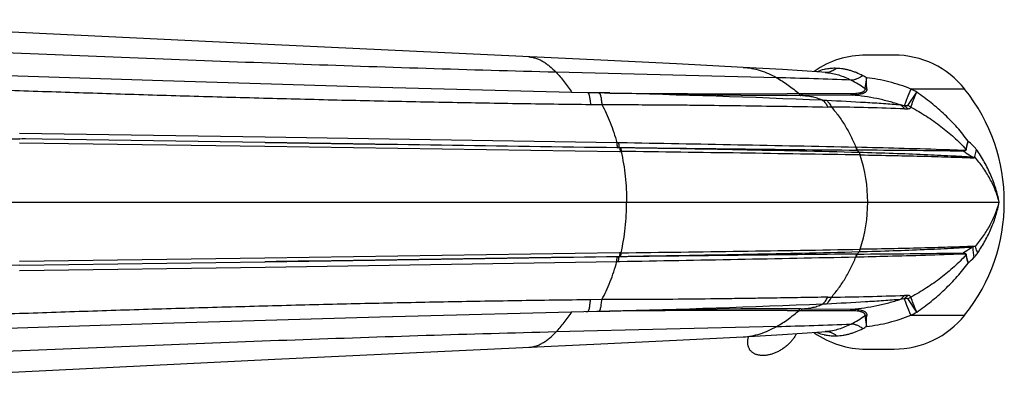
# Model space of a CAD drawing. Units: inches. Extents: x 3.8 to 18.3, y 1.6 to 13.3.
# Drawn here: x 16.5 to 18.3, y 11.6 to 12.2 of the extents above; entities that cross this region are included whole.
import ezdxf

# ---------------------------------------------------------------- set-up
doc = ezdxf.new("R2010")
doc.units = ezdxf.units.IN
doc.header["$LTSCALE"] = 1.21
doc.header["$MEASUREMENT"] = 0
doc.layers.get('0').update_dxf_attribs({"linetype": 'CONTINUOUS'})

msp = doc.modelspace()

# ---------------------------------------------------------------- linework, layer by layer
at = {"color": 7, "linetype": 'CONTINUOUS'}
for p, q in [((18.064, 12.1663), (18.015, 12.1663)), ((17.946, 12.1358), (17.9378, 12.1364)), ((17.6738, 12.0976), (17.5028, 12.1014)), ((16.9678, 12.0143), (16.5406, 12.0203)), ((16.5507, 12.0202), (16.5449, 12.0203)), ((16.9684, 12.0143), (16.9678, 12.0143)), ((17.581, 12.0049), (16.9678, 12.0143)), ((17.5819, 12.0049), (17.581, 12.0049)), ((17.584, 12.0049), (17.5819, 12.0049)), ((17.5857, 12.0049), (17.584, 12.0049)), ((16.5406, 11.8004), (16.9678, 11.8064)), ((16.9678, 11.8064), (17.581, 11.8158)), ((16.9678, 11.8064), (16.9684, 11.8064)), ((17.581, 11.8158), (17.5819, 11.8158)), ((17.5819, 11.8158), (17.584, 11.8158)), ((17.584, 11.8158), (17.5857, 11.8158)), ((17.168, 11.7107), (17.5683, 11.7209)), ((17.5303, 11.72), (17.5303, 11.72)), ((17.9378, 11.6843), (17.9461, 11.6849)), ((18.0149, 11.6544), (18.0638, 11.6544))]:
    msp.add_line(p, q, dxfattribs=at)
at = {"color": 9, "linetype": 'CONTINUOUS'}
for p, q in [((17.8594, 12.1268), (17.4753, 12.1364)), ((18.016, 12.1267), (18.0131, 12.1079)), ((17.55, 12.1005), (17.5303, 12.1007)), ((17.5675, 12.1003), (17.55, 12.1005)), ((17.5686, 12.1003), (17.5675, 12.1003)), ((17.9012, 12.0958), (17.8774, 12.0956)), ((17.8985, 12.0989), (17.8776, 12.0988)), ((17.9026, 12.0989), (17.8985, 12.0989)), ((17.9054, 12.0959), (17.9011, 12.0958)), ((17.9882, 12.0989), (17.9026, 12.0989)), ((17.991, 12.0967), (17.9053, 12.0959)), ((18.0881, 12.0784), (18.1034, 12.1018)), ((18.1869, 12.1072), (18.0931, 12.1072)), ((17.5351, 12.0804), (17.5548, 12.0802)), ((18.0816, 12.0782), (18.0754, 12.0794)), ((18.0822, 12.0726), (18.0877, 12.0728)), ((16.968, 12.0235), (16.5405, 12.0297)), ((16.5404, 12.0135), (16.9677, 12.0076)), ((17.5811, 12.0136), (16.968, 12.0235)), ((17.5841, 12.0136), (17.5811, 12.0136)), ((17.5859, 12.0136), (17.5841, 12.0136)), ((16.9677, 12.0076), (17.5857, 11.9986)), ((17.5849, 12.0055), (17.5819, 12.0055)), ((17.5858, 12.0055), (17.5849, 12.0055)), ((17.5857, 12.0049), (17.5875, 12.0048)), ((17.5857, 11.9986), (17.5866, 11.9986)), ((17.5866, 11.9986), (17.5883, 11.9986)), ((17.5882, 12.0015), (17.5883, 11.9986)), ((17.9984, 12.0057), (17.9974, 12.0057)), ((18, 12.0008), (17.999, 12.0008)), ((14.6536, 11.9103), (18.247, 11.9103)), ((17.5857, 11.822), (16.9677, 11.813)), ((17.5866, 11.822), (17.5857, 11.822)), ((17.5883, 11.8221), (17.5866, 11.8221)), ((17.5882, 11.8192), (17.5883, 11.8221)), ((17.999, 11.8199), (18, 11.8199)), ((18.2009, 11.8324), (18.2015, 11.8325)), ((18.2018, 11.8333), (18.2012, 11.8333)), ((18.2058, 11.8331), (18.2015, 11.8325)), ((18.2058, 11.8331), (18.2018, 11.8333)), ((16.9677, 11.813), (16.5404, 11.807)), ((16.968, 11.7972), (17.5811, 11.807)), ((17.5811, 11.807), (17.5841, 11.8071)), ((17.5819, 11.8152), (17.5849, 11.8152)), ((17.5841, 11.8071), (17.5859, 11.8071)), ((17.5849, 11.8152), (17.5858, 11.8152)), ((17.5875, 11.8159), (17.5857, 11.8158)), ((17.9974, 11.8149), (17.9984, 11.815)), ((16.5405, 11.791), (16.968, 11.7972)), ((17.5548, 11.7405), (17.5351, 11.7403)), ((18.0754, 11.7413), (18.0816, 11.7425)), ((18.0877, 11.7479), (18.0822, 11.748)), ((18.1034, 11.7189), (18.0881, 11.7423)), ((17.5271, 11.72), (17.5303, 11.72)), ((17.5303, 11.72), (17.55, 11.7202)), ((17.55, 11.7202), (17.5675, 11.7204)), ((17.5675, 11.7204), (17.5686, 11.7204)), ((17.8774, 11.7251), (17.9012, 11.7249)), ((17.8777, 11.7219), (17.8985, 11.7218)), ((17.8985, 11.7218), (17.9026, 11.7218)), ((17.9011, 11.7249), (17.9054, 11.7248)), ((17.9026, 11.7218), (17.9882, 11.7218)), ((17.9053, 11.7248), (17.991, 11.724)), ((18.0131, 11.7128), (18.016, 11.6939)), ((18.0931, 11.7135), (18.1869, 11.7135)), ((17.8594, 11.6939), (17.4753, 11.6843))]:
    msp.add_line(p, q, dxfattribs=at)
at = {"color": 7, "linetype": 'CONTINUOUS'}
for points in [[(17.5533, 12.1572), (16.9852, 12.184), (16.5389, 12.2058), (16.1035, 12.2279)], [(17.5028, 12.1014), (17.1687, 12.11), (16.7898, 12.1212), (16.41, 12.1334), (16.0357, 12.1466)], [(17.8012, 12.1449), (17.6848, 12.1508), (17.5533, 12.1572)], [(17.9378, 12.1364), (17.8695, 12.1411), (17.8012, 12.1449)], [(17.8773, 12.0956), (17.7971, 12.0957), (17.6738, 12.0976)], [(17.5683, 11.7209), (17.6738, 11.7231), (17.7971, 11.725), (17.8773, 11.7251)], [(15.8079, 11.6652), (16.0356, 11.6741), (16.4097, 11.6873), (16.7893, 11.6995), (17.168, 11.7107)], [(17.8012, 11.6758), (17.8695, 11.6796), (17.9378, 11.6843)], [(16.9852, 11.6367), (17.5533, 11.6635), (17.6848, 11.6698), (17.8012, 11.6758)], [(15.6946, 11.5705), (16.1035, 11.5928), (16.5389, 11.6149), (16.9852, 11.6367)]]:
    msp.add_lwpolyline(points, dxfattribs=at)
at = {"color": 40, "linetype": 'CONTINUOUS'}
for points in [[(17.838, 11.6433), (17.8366, 11.6432), (17.8353, 11.6432), (17.8339, 11.6432), (17.8326, 11.6433), (17.8313, 11.6434), (17.8301, 11.6436), (17.8288, 11.6437), (17.8276, 11.644), (17.8265, 11.6443), (17.8253, 11.6446), (17.8242, 11.6449), (17.8231, 11.6453), (17.822, 11.6458), (17.821, 11.6462), (17.82, 11.6468), (17.8191, 11.6473), (17.8182, 11.6479), (17.8173, 11.6485), (17.8165, 11.6492), (17.8157, 11.6499), (17.8149, 11.6506), (17.8142, 11.6514), (17.8135, 11.6522), (17.8129, 11.6531), (17.8123, 11.6539), (17.8118, 11.6548), (17.8113, 11.6558), (17.8108, 11.6567), (17.8104, 11.6577), (17.8101, 11.6587), (17.8098, 11.6598), (17.8095, 11.6608), (17.8093, 11.6619), (17.8091, 11.663), (17.809, 11.6641), (17.809, 11.6653), (17.8089, 11.6665), (17.809, 11.6676), (17.809, 11.6688), (17.8092, 11.67), (17.8093, 11.6713), (17.8096, 11.6725), (17.8098, 11.6738), (17.8101, 11.675), (17.8105, 11.6763)], [(17.8938, 11.6813), (17.8931, 11.68), (17.8924, 11.6787), (17.8917, 11.6774), (17.8909, 11.6761), (17.8901, 11.6749), (17.8892, 11.6736), (17.8883, 11.6724), (17.8874, 11.6711), (17.8864, 11.6699), (17.8854, 11.6687), (17.8844, 11.6675), (17.8833, 11.6663), (17.8822, 11.6651), (17.881, 11.664), (17.8799, 11.6629), (17.8787, 11.6618), (17.8774, 11.6607), (17.8762, 11.6596), (17.8749, 11.6586), (17.8736, 11.6576), (17.8723, 11.6566), (17.8709, 11.6556), (17.8696, 11.6547), (17.8682, 11.6538), (17.8668, 11.6529), (17.8654, 11.6521), (17.864, 11.6513), (17.8625, 11.6505), (17.8611, 11.6498), (17.8596, 11.6491), (17.8582, 11.6484), (17.8567, 11.6478), (17.8553, 11.6472), (17.8538, 11.6467), (17.8523, 11.6462), (17.8509, 11.6457), (17.8494, 11.6453), (17.8479, 11.6449), (17.8465, 11.6445), (17.845, 11.6442), (17.8436, 11.6439), (17.8422, 11.6437), (17.8408, 11.6435), (17.8394, 11.6434), (17.838, 11.6433)]]:
    msp.add_lwpolyline(points, dxfattribs=at)
at = {"color": 7, "linetype": 'CONTINUOUS'}
for centre, radius, start, end in [((18.0149, 12.0088), 0.1575, 90, 124.8876), ((18.064, 12.0088), 0.1575, 38.6822, 90), ((17.941, 11.9103), 0.315, 321.3178, 38.6822), ((18.064, 11.8119), 0.1575, 270, 321.3178), ((18.0149, 11.8119), 0.1575, 235.1118, 270)]:
    msp.add_arc(centre, radius, start, end, dxfattribs=at)
at = {"color": 9, "linetype": 'CONTINUOUS'}
for centre, radius, start, end in [((17.9602, 12.0627), 0.0805, 103.0583, 112.2127), ((17.96, 12.0636), 0.0796, 100.4698, 103.0523), ((17.9443, 12.1622), 0.0263, 268.5246, 273.7158), ((17.9396, 11.9976), 0.15, 59.392, 62.252), ((17.6689, 4.1099), 8.0192, 87.71104, 88.63875), ((17.14, -6.4184), 18.5232, 87.52505, 88.67478), ((17.8394, 37.4531), 25.3543, 269.38788, 270.08635), ((17.9558, 11.833), 0.3067, 61.2464, 63.4036), ((17.9139, 11.4312), 0.6568, 87.1558, 87.7369), ((18.0598, 12.0191), 0.0656, 59.4616, 64.4577), ((17.9364, 11.4179), 0.6581, 88.4006, 88.9601), ((17.9088, 7.5162), 4.5598, 87.8202, 89.4222), ((15.445, -111.702), 123.734, 88.818021, 89.008588), ((18.0634, 11.8734), 0.193, 41.8416, 47.7522), ((17.5503, 11.9593), 0.0577, 52.099, 53.1172), ((19.1325, 130.305), 118.3096, 269.250934, 269.451063), ((16.989, -28.8636), 40.8728, 88.57853, 89.16108), ((15.9824, -111.1618), 123.1708, 89.059193, 89.252967), ((17.7853, -17.9053), 29.9069, 89.235, 89.58858), ((17.9107, 11.9354), 0.1107, 33.5496, 36.1925), ((17.7579, 11.9103), 0.2602, 341.622, 18.377), ((18.1939, 12.0039), 0.0106, 200.345, 208.0987), ((18.1962, 12.009), 0.00965, 222.6665, 226.3883), ((18.1912, 11.984), 0.0106, 18.98, 23.8583), ((19.1102, -104.8374), 116.6625, 90.545752, 90.748703), ((15.9818, 135.0342), 123.2226, 270.747033, 270.940725), ((17.9108, 11.8852), 0.1106, 323.8065, 326.447), ((17.7853, 41.7168), 29.8977, 270.4114, 270.76508), ((18.1939, 11.8168), 0.0106, 151.9181, 159.6331), ((18.1912, 11.8367), 0.0106, 336.1505, 341.0177), ((18.1917, 11.8369), 0.0107, 335.6715, 340.1536), ((17.5503, 11.8613), 0.0577, 306.8741, 307.9032), ((15.4453, 135.4999), 123.7113, 270.991454, 271.182054), ((18.1962, 11.8117), 0.00965, 133.6087, 137.3305), ((18.0594, 11.9514), 0.1989, 312.3084, 316.4617), ((17.9141, 12.3841), 0.6514, 272.2607, 272.8467), ((17.9364, 12.4028), 0.6581, 271.038, 271.5995), ((17.9091, 16.2931), 4.5484, 270.5761, 272.1821), ((18.0598, 11.8015), 0.0656, 295.5395, 300.5356), ((17.14, 30.2385), 18.5225, 271.32525, 272.47508), ((17.8395, -13.6333), 25.3552, 89.91368, 90.61218), ((17.9558, 11.9877), 0.3067, 296.5944, 298.7508), ((17.6689, 19.7106), 8.019, 271.36132, 272.28904), ((17.9603, 11.7582), 0.0807, 247.7839, 256.9306), ((17.9443, 11.6585), 0.0263, 86.2772, 91.5027), ((17.941, 11.8205), 0.1471, 297.718, 300.6347), ((17.9601, 11.7573), 0.0798, 256.945, 259.5299)]:
    msp.add_arc(centre, radius, start, end, dxfattribs=at)
for points, knots in [([(17.4753, 12.1364), (17.3997, 12.1383), (17.248, 12.1427), (17.0198, 12.1504), (16.7898, 12.159), (16.5576, 12.1685), (16.3229, 12.1789), (16.0865, 12.1906), (15.8504, 12.2035), (15.6934, 12.2129), (15.6154, 12.2177)], [0, 0, 0, 0, 0.121891, 0.244488, 0.368006, 0.492648, 0.618956, 0.746575, 0.874075, 1, 1, 1, 1]), ([(17.4274, 12.163), (17.4295, 12.163), (17.4336, 12.1625), (17.4397, 12.161), (17.4458, 12.1587), (17.4518, 12.1556), (17.4578, 12.1518), (17.4659, 12.1456), (17.4716, 12.1402), (17.4753, 12.1364)], [0, 0, 0, 0, 0.109024, 0.220277, 0.335388, 0.455637, 0.581855, 0.714547, 1, 1, 1, 1]), ([(15.5138, 12.1459), (15.5539, 12.1441), (15.6347, 12.1405), (15.7564, 12.1352), (15.8794, 12.1299), (16.0034, 12.1247), (16.1284, 12.1197), (16.2543, 12.1147), (16.381, 12.11), (16.5083, 12.1055), (16.6361, 12.1013), (16.7643, 12.0972), (16.8928, 12.0935), (17.0214, 12.09), (17.1501, 12.0869), (17.2787, 12.0843), (17.407, 12.0821), (17.4924, 12.0809), (17.5351, 12.0804)], [0, 0, 0, 0, 0.059616, 0.119894, 0.180765, 0.242168, 0.304052, 0.366365, 0.429052, 0.492052, 0.555307, 0.618755, 0.682335, 0.745987, 0.809647, 0.873253, 0.93673, 1, 1, 1, 1]), ([(17.4753, 12.1364), (17.4777, 12.1338), (17.4825, 12.1285), (17.4919, 12.1168), (17.4985, 12.1075), (17.5028, 12.101)], [0, 0, 0, 0, 0.235429, 0.481776, 1, 1, 1, 1]), ([(17.8012, 12.1449), (17.8061, 12.1447), (17.8161, 12.1435), (17.8308, 12.1397), (17.8454, 12.1342), (17.8548, 12.1294), (17.8594, 12.1268)], [0, 0, 0, 0, 0.241818, 0.487768, 0.740086, 1, 1, 1, 1]), ([(17.9637, 12.1432), (17.9606, 12.1433), (17.9546, 12.1432), (17.9485, 12.1424), (17.9456, 12.1418)], [0, 0, 0, 0, 0.503198, 1, 1, 1, 1]), ([(17.9637, 12.1432), (17.9611, 12.1411), (17.9555, 12.1377), (17.9491, 12.1362), (17.946, 12.136)], [0, 0, 0, 0, 0.514102, 1, 1, 1, 1]), ([(17.946, 12.1358), (17.9496, 12.1355), (17.9569, 12.1345), (17.9677, 12.1318), (17.9786, 12.1278), (17.9857, 12.1245), (17.9892, 12.1227)], [0, 0, 0, 0, 0.238247, 0.482609, 0.735793, 1, 1, 1, 1]), ([(18.0094, 12.1304), (18.0057, 12.1324), (18, 12.135), (17.9923, 12.1379), (17.9865, 12.1397), (17.9808, 12.1412), (17.9751, 12.1422), (17.9694, 12.1429), (17.9656, 12.1432), (17.9637, 12.1432)], [0, 0, 0, 0, 0.264255, 0.392244, 0.517565, 0.640725, 0.762289, 0.882225, 1, 1, 1, 1]), ([(18.0094, 12.1304), (18.0078, 12.1292), (18.0045, 12.1272), (17.9994, 12.1248), (17.9943, 12.1232), (17.9909, 12.1227), (17.9892, 12.1227)], [0, 0, 0, 0, 0.272483, 0.531509, 0.774561, 1, 1, 1, 1]), ([(17.8594, 12.1268), (17.8663, 12.1229), (17.8798, 12.1142), (17.8923, 12.1042), (17.8985, 12.0989)], [0, 0, 0, 0, 0.492145, 1, 1, 1, 1]), ([(18.0131, 12.1079), (18.0092, 12.1107), (18.0014, 12.1159), (17.9933, 12.1206), (17.9892, 12.1227)], [0, 0, 0, 0, 0.511532, 1, 1, 1, 1]), ([(18.0164, 12.1075), (18.0162, 12.1089), (18.0161, 12.1119), (18.016, 12.1165), (18.016, 12.1215), (18.016, 12.1249), (18.016, 12.1267)], [0, 0, 0, 0, 0.217881, 0.457554, 0.718517, 1, 1, 1, 1]), ([(18.0931, 12.1072), (18.0869, 12.1097), (18.0744, 12.1143), (18.0551, 12.1199), (18.0356, 12.1242), (18.0225, 12.1261), (18.016, 12.1267)], [0, 0, 0, 0, 0.25105, 0.502587, 0.752782, 1, 1, 1, 1]), ([(17.5303, 12.1007), (17.5304, 12.1007), (17.5306, 12.1006), (17.531, 12.1003), (17.5313, 12.0999), (17.5317, 12.0994), (17.532, 12.0986), (17.5324, 12.0977), (17.5327, 12.0967), (17.5331, 12.095), (17.5336, 12.0924), (17.5342, 12.0889), (17.5347, 12.0848), (17.5349, 12.0819), (17.5351, 12.0804)], [0, 0, 0, 0, 0.016923, 0.036905, 0.061789, 0.092629, 0.130048, 0.174449, 0.226125, 0.285305, 0.425898, 0.593897, 0.786299, 1, 1, 1, 1]), ([(17.5498, 12.1002), (17.55, 12.1002), (17.5502, 12.1002), (17.5506, 12.0999), (17.551, 12.0995), (17.5514, 12.0989), (17.5517, 12.0981), (17.5521, 12.0972), (17.5524, 12.0961), (17.5529, 12.0944), (17.5534, 12.0919), (17.5539, 12.0884), (17.5544, 12.0844), (17.5547, 12.0816), (17.5548, 12.0802)], [0, 0, 0, 0, 0.018073, 0.039279, 0.06549, 0.097722, 0.136522, 0.182206, 0.234968, 0.294936, 0.436073, 0.602938, 0.792097, 1, 1, 1, 1]), ([(17.8985, 12.0989), (17.8986, 12.0985), (17.899, 12.0977), (17.8995, 12.0969), (17.9, 12.0964), (17.9005, 12.096), (17.9009, 12.0958), (17.9012, 12.0958)], [0, 0, 0, 0, 0.308255, 0.580301, 0.700353, 0.809413, 1, 1, 1, 1]), ([(17.9026, 12.0989), (17.9028, 12.0985), (17.9031, 12.0979), (17.9035, 12.0972), (17.9041, 12.0964), (17.9048, 12.0959), (17.9053, 12.0959)], [0, 0, 0, 0, 0.320902, 0.464198, 0.595415, 1, 1, 1, 1]), ([(17.9053, 12.0959), (17.9084, 12.0958), (17.9144, 12.0953), (17.9232, 12.0937), (17.9317, 12.0911), (17.9372, 12.0888), (17.9398, 12.0875)], [0, 0, 0, 0, 0.253637, 0.503173, 0.751081, 1, 1, 1, 1]), ([(18.0131, 12.1079), (18.0132, 12.1075), (18.0132, 12.1067), (18.0129, 12.1055), (18.0124, 12.1043), (18.0115, 12.1033), (18.0104, 12.1025), (18.009, 12.1017), (18.0074, 12.1011), (18.005, 12.1003), (18.0017, 12.0997), (17.9974, 12.0992), (17.9929, 12.0989), (17.9898, 12.0989), (17.9882, 12.0989)], [0, 0, 0, 0, 0.043004, 0.084569, 0.126798, 0.171617, 0.220554, 0.274346, 0.33295, 0.395861, 0.532193, 0.680201, 0.836779, 1, 1, 1, 1]), ([(17.9882, 12.0989), (17.9884, 12.0986), (17.9891, 12.0977), (17.9902, 12.0969), (17.991, 12.0967)], [0, 0, 0, 0, 0.279949, 1, 1, 1, 1]), ([(18.0164, 12.1075), (18.0164, 12.1071), (18.0164, 12.1061), (18.0161, 12.1048), (18.0155, 12.1035), (18.0146, 12.1023), (18.0134, 12.1013), (18.0115, 12.1001), (18.0086, 12.0989), (18.0047, 12.0979), (18.0004, 12.0972), (17.9958, 12.0968), (17.9926, 12.0967), (17.991, 12.0967)], [0, 0, 0, 0, 0.046395, 0.091703, 0.137472, 0.185017, 0.235453, 0.289494, 0.408819, 0.542267, 0.68675, 0.840033, 1, 1, 1, 1]), ([(18.0754, 12.0794), (18.0686, 12.0816), (18.0549, 12.0857), (18.0339, 12.0907), (18.0126, 12.0945), (17.9982, 12.0961), (17.991, 12.0967)], [0, 0, 0, 0, 0.247822, 0.497955, 0.749079, 1, 1, 1, 1]), ([(18.0131, 12.1079), (18.0134, 12.1078), (18.0144, 12.1076), (18.0155, 12.1075), (18.0164, 12.1075)], [0, 0, 0, 0, 0.245858, 1, 1, 1, 1]), ([(18.0931, 12.1072), (18.0908, 12.1016), (18.0877, 12.0938), (18.0838, 12.0841), (18.0823, 12.08), (18.0816, 12.0782)], [0, 0, 0, 0, 0.582103, 0.814284, 1, 1, 1, 1]), ([(18.0931, 12.0757), (18.0945, 12.0795), (18.0978, 12.0882), (18.1013, 12.0969), (18.1034, 12.1018)], [0, 0, 0, 0, 0.431916, 1, 1, 1, 1]), ([(18.1932, 12.0163), (18.1902, 12.0204), (18.184, 12.0285), (18.174, 12.0402), (18.1634, 12.0515), (18.1523, 12.0625), (18.1407, 12.0731), (18.1286, 12.0831), (18.1162, 12.0927), (18.1077, 12.0988), (18.1034, 12.1018)], [0, 0, 0, 0, 0.122357, 0.245808, 0.37026, 0.495538, 0.62142, 0.7477, 0.874054, 1, 1, 1, 1]), ([(17.5548, 12.0802), (17.5718, 12.0802), (17.6058, 12.0801), (17.6523, 12.0798), (17.6942, 12.0795), (17.7439, 12.079), (17.8051, 12.0782), (17.8773, 12.0771), (17.9249, 12.0763), (17.9484, 12.0759)], [0, 0, 0, 0, 0.129716, 0.258525, 0.354397, 0.449535, 0.63726, 0.821, 1, 1, 1, 1]), ([(17.5548, 12.0802), (17.5575, 12.0753), (17.5627, 12.065), (17.5696, 12.0487), (17.5758, 12.0315), (17.5794, 12.0197), (17.5811, 12.0136)], [0, 0, 0, 0, 0.234646, 0.481942, 0.738447, 1, 1, 1, 1]), ([(17.9398, 12.0875), (17.9407, 12.0868), (17.9422, 12.0853), (17.9444, 12.0826), (17.9465, 12.0795), (17.9478, 12.0771), (17.9484, 12.0759)], [0, 0, 0, 0, 0.214829, 0.452857, 0.714592, 1, 1, 1, 1]), ([(17.9465, 12.0872), (17.9473, 12.0865), (17.9489, 12.085), (17.951, 12.0823), (17.953, 12.0792), (17.9542, 12.0769), (17.9548, 12.0757)], [0, 0, 0, 0, 0.219131, 0.459071, 0.719651, 1, 1, 1, 1]), ([(18.0754, 12.0794), (18.0655, 12.0801), (18.045, 12.0816), (18.0021, 12.0843), (17.969, 12.0861), (17.9465, 12.0872)], [0, 0, 0, 0, 0.230906, 0.475691, 1, 1, 1, 1]), ([(18.0754, 12.0794), (18.076, 12.0789), (18.0785, 12.0768), (18.0807, 12.0745), (18.0822, 12.0726)], [0, 0, 0, 0, 0.242871, 1, 1, 1, 1]), ([(18.0881, 12.0784), (18.088, 12.0782), (18.0877, 12.078), (18.0871, 12.0779), (18.0864, 12.0778), (18.0856, 12.0778), (18.0847, 12.0778), (18.0834, 12.078), (18.0823, 12.0781), (18.0816, 12.0782)], [0, 0, 0, 0, 0.06702, 0.153439, 0.261028, 0.386399, 0.525134, 0.674923, 1, 1, 1, 1]), ([(18.0816, 12.0782), (18.0822, 12.0778), (18.0843, 12.0761), (18.0863, 12.0742), (18.0877, 12.0728)], [0, 0, 0, 0, 0.246134, 1, 1, 1, 1]), ([(17.9548, 12.0757), (17.9592, 12.0708), (17.9677, 12.0603), (17.979, 12.0432), (17.989, 12.025), (17.9947, 12.0122), (17.9974, 12.0057)], [0, 0, 0, 0, 0.241982, 0.490791, 0.744424, 1, 1, 1, 1]), ([(18.0877, 12.0728), (18.0884, 12.0728), (18.0893, 12.073), (18.0905, 12.0733), (18.0915, 12.0736), (18.0924, 12.0742), (18.0929, 12.075), (18.0931, 12.0755), (18.0931, 12.0757)], [0, 0, 0, 0, 0.297374, 0.434644, 0.56286, 0.789165, 0.894008, 1, 1, 1, 1]), ([(18.0931, 12.0757), (18.1024, 12.0708), (18.1203, 12.0603), (18.1456, 12.0427), (18.1686, 12.0235), (18.1826, 12.0096), (18.1891, 12.0024)], [0, 0, 0, 0, 0.259375, 0.513251, 0.760469, 1, 1, 1, 1]), ([(15.4557, 12.0371), (15.5438, 12.0354), (15.7219, 12.0323), (15.9913, 12.0281), (16.2647, 12.0241), (16.4483, 12.0216), (16.5406, 12.0203)], [0, 0, 0, 0, 0.24383, 0.492428, 0.744819, 1, 1, 1, 1]), ([(16.9684, 12.0143), (17.0708, 12.0128), (17.2753, 12.0098), (17.4798, 12.0068), (17.5819, 12.0055)], [0, 0, 0, 0, 0.500905, 1, 1, 1, 1]), ([(17.5811, 12.0136), (17.5811, 12.0127), (17.5811, 12.0114), (17.5812, 12.0097), (17.5813, 12.0085), (17.5814, 12.0075), (17.5816, 12.0067), (17.5817, 12.006), (17.5818, 12.0057), (17.5819, 12.0055)], [0, 0, 0, 0, 0.328816, 0.486938, 0.632358, 0.759354, 0.864621, 0.94556, 1, 1, 1, 1]), ([(17.5841, 12.0136), (17.5841, 12.0127), (17.5841, 12.0113), (17.5842, 12.0095), (17.5843, 12.0084), (17.5845, 12.0074), (17.5846, 12.0066), (17.5847, 12.0059), (17.5849, 12.0056), (17.5849, 12.0055)], [0, 0, 0, 0, 0.339843, 0.499923, 0.644908, 0.76928, 0.870772, 0.948011, 1, 1, 1, 1]), ([(18.1932, 12.0163), (18.1924, 12.014), (18.1908, 12.0094), (18.1896, 12.0047), (18.1891, 12.0024)], [0, 0, 0, 0, 0.518576, 1, 1, 1, 1]), ([(18.1895, 12.002), (18.1899, 12.0043), (18.191, 12.0092), (18.1924, 12.0139), (18.1932, 12.0163)], [0, 0, 0, 0, 0.48244, 1, 1, 1, 1]), ([(17.5857, 12.0049), (17.5858, 12.0048), (17.5859, 12.0045), (17.586, 12.0041), (17.5862, 12.0034), (17.5863, 12.0024), (17.5865, 12.0007), (17.5865, 11.9994), (17.5866, 11.9986)], [0, 0, 0, 0, 0.053772, 0.129606, 0.227659, 0.347745, 0.647548, 1, 1, 1, 1]), ([(17.5875, 12.0048), (17.5876, 12.0047), (17.5877, 12.0043), (17.5879, 12.0036), (17.588, 12.0026), (17.5881, 12.0019), (17.5882, 12.0015)], [0, 0, 0, 0, 0.144824, 0.362202, 0.649327, 1, 1, 1, 1]), ([(17.5883, 11.9986), (17.5916, 11.9843), (17.5964, 11.955), (17.598, 11.9253), (17.598, 11.9103)], [0, 0, 0, 0, 0.494398, 1, 1, 1, 1]), ([(17.9974, 12.0057), (17.9975, 12.0048), (17.9978, 12.0035), (17.9984, 12.0019), (17.9988, 12.0011), (17.999, 12.0008)], [0, 0, 0, 0, 0.530819, 0.776997, 1, 1, 1, 1]), ([(18.184, 12.0002), (18.1715, 12.0007), (18.1097, 12.003), (18.0478, 12.0046), (17.9984, 12.0057)], [0, 0, 0, 0, 0.201487, 1, 1, 1, 1]), ([(17.9984, 12.0057), (17.9985, 12.0048), (17.9988, 12.0035), (17.9994, 12.0018), (17.9998, 12.0011), (18, 12.0008)], [0, 0, 0, 0, 0.540759, 0.783837, 1, 1, 1, 1]), ([(18.2009, 11.9883), (18.1882, 11.9891), (18.16, 11.9908), (18.1139, 11.993), (18.0606, 11.995), (18.0228, 11.9961), (18.0029, 11.9966)], [0, 0, 0, 0, 0.192354, 0.42723, 0.698644, 1, 1, 1, 1]), ([(18.0029, 11.9966), (18.0033, 11.9961), (18.0039, 11.9947), (18.0042, 11.9933), (18.0044, 11.9925)], [0, 0, 0, 0, 0.456539, 1, 1, 1, 1]), ([(18.0048, 11.9925), (18.0246, 11.9922), (18.0622, 11.9915), (18.1152, 11.9903), (18.1608, 11.989), (18.1887, 11.988), (18.2012, 11.9874)], [0, 0, 0, 0, 0.30252, 0.574121, 0.808479, 1, 1, 1, 1]), ([(18.1891, 12.0024), (18.189, 12.0022), (18.1888, 12.0017), (18.1883, 12.0011), (18.1877, 12.0007), (18.1868, 12.0004), (18.1855, 12.0002), (18.1845, 12.0002), (18.184, 12.0002)], [0, 0, 0, 0, 0.136342, 0.255712, 0.371981, 0.491, 0.737787, 1, 1, 1, 1]), ([(18.1895, 12.002), (18.1895, 12.0017), (18.1893, 12.0011), (18.1888, 12.0004), (18.1882, 11.9999), (18.1876, 11.9995), (18.1869, 11.9993), (18.1859, 11.999), (18.1851, 11.999), (18.1846, 11.9989)], [0, 0, 0, 0, 0.147534, 0.275933, 0.395358, 0.51193, 0.629716, 0.75018, 1, 1, 1, 1]), ([(18.1846, 11.9989), (18.186, 11.9981), (18.1916, 11.9948), (18.197, 11.9911), (18.2009, 11.9883)], [0, 0, 0, 0, 0.254839, 1, 1, 1, 1]), ([(18.247, 11.9103), (18.2455, 11.9184), (18.2415, 11.9344), (18.2328, 11.9578), (18.2214, 11.9806), (18.2122, 11.9951), (18.2073, 12.0022)], [0, 0, 0, 0, 0.24296, 0.490028, 0.742194, 1, 1, 1, 1]), ([(18.2041, 11.9895), (18.2041, 11.9893), (18.204, 11.989), (18.2037, 11.9886), (18.2033, 11.9883), (18.2028, 11.9882), (18.2024, 11.9882), (18.2017, 11.9882), (18.2012, 11.9882), (18.2009, 11.9883)], [0, 0, 0, 0, 0.144067, 0.269224, 0.383144, 0.498358, 0.618413, 0.742194, 1, 1, 1, 1]), ([(18.2012, 11.9874), (18.2015, 11.9874), (18.202, 11.9874), (18.2027, 11.9875), (18.2032, 11.9876), (18.2036, 11.9878), (18.204, 11.9882), (18.2042, 11.9886), (18.2043, 11.989), (18.2044, 11.9892)], [0, 0, 0, 0, 0.247172, 0.366133, 0.482402, 0.596557, 0.71461, 0.847766, 1, 1, 1, 1]), ([(18.247, 11.9103), (18.2452, 11.9173), (18.2406, 11.9313), (18.2311, 11.9514), (18.219, 11.9709), (18.2095, 11.9832), (18.2044, 11.9892)], [0, 0, 0, 0, 0.239674, 0.485068, 0.738005, 1, 1, 1, 1]), ([(17.5883, 11.8221), (17.5916, 11.8364), (17.5964, 11.8657), (17.598, 11.8954), (17.598, 11.9103)], [0, 0, 0, 0, 0.494397, 1, 1, 1, 1]), ([(18.2058, 11.8331), (18.2107, 11.839), (18.2199, 11.8511), (18.2316, 11.8702), (18.2408, 11.8899), (18.2452, 11.9035), (18.247, 11.9103)], [0, 0, 0, 0, 0.261675, 0.514508, 0.760019, 1, 1, 1, 1]), ([(18.2096, 11.8219), (18.2142, 11.8288), (18.2228, 11.8428), (18.2336, 11.8647), (18.2418, 11.8872), (18.2456, 11.9026), (18.247, 11.9103)], [0, 0, 0, 0, 0.257424, 0.509443, 0.756643, 1, 1, 1, 1]), ([(17.5857, 11.8158), (17.5858, 11.8159), (17.5859, 11.8162), (17.586, 11.8166), (17.5862, 11.8172), (17.5863, 11.8183), (17.5865, 11.8199), (17.5865, 11.8213), (17.5866, 11.8221)], [0, 0, 0, 0, 0.053756, 0.12956, 0.227604, 0.347733, 0.647567, 1, 1, 1, 1]), ([(17.5875, 11.8159), (17.6585, 11.817), (17.7639, 11.8187), (17.9024, 11.8216), (17.9698, 11.8232), (18.0029, 11.8241)], [0, 0, 0, 0, 0.513071, 0.760784, 1, 1, 1, 1]), ([(17.5875, 11.8159), (17.5876, 11.816), (17.5877, 11.8164), (17.5879, 11.8171), (17.588, 11.8181), (17.5881, 11.8188), (17.5882, 11.8192)], [0, 0, 0, 0, 0.144834, 0.362204, 0.649322, 1, 1, 1, 1]), ([(17.9974, 11.8149), (17.9975, 11.8159), (17.9978, 11.8172), (17.9984, 11.8188), (17.9988, 11.8196), (17.999, 11.8199)], [0, 0, 0, 0, 0.54119, 0.784189, 1, 1, 1, 1]), ([(17.9984, 11.815), (18.0166, 11.8154), (18.0784, 11.8169), (18.1403, 11.8187), (18.184, 11.8205)], [0, 0, 0, 0, 0.293299, 1, 1, 1, 1]), ([(17.9984, 11.815), (17.9985, 11.8159), (17.9988, 11.8172), (17.9994, 11.8188), (17.9998, 11.8196), (18, 11.8199)], [0, 0, 0, 0, 0.540802, 0.783867, 1, 1, 1, 1]), ([(18.0029, 11.8241), (18.0228, 11.8246), (18.0606, 11.8257), (18.1139, 11.8277), (18.16, 11.8299), (18.1882, 11.8316), (18.2009, 11.8324)], [0, 0, 0, 0, 0.301359, 0.572773, 0.807649, 1, 1, 1, 1]), ([(18.0044, 11.8282), (18.0042, 11.8274), (18.0039, 11.826), (18.0033, 11.8246), (18.0029, 11.8241)], [0, 0, 0, 0, 0.543795, 1, 1, 1, 1]), ([(18.2012, 11.8333), (18.1887, 11.8327), (18.1608, 11.8317), (18.1152, 11.8303), (18.0622, 11.8292), (18.0246, 11.8285), (18.0048, 11.8282)], [0, 0, 0, 0, 0.191519, 0.425877, 0.697478, 1, 1, 1, 1]), ([(18.184, 11.8205), (18.1845, 11.8205), (18.1855, 11.8205), (18.1868, 11.8203), (18.1877, 11.82), (18.1883, 11.8196), (18.1888, 11.819), (18.189, 11.8185), (18.1891, 11.8182)], [0, 0, 0, 0, 0.262216, 0.509006, 0.628026, 0.744293, 0.863658, 1, 1, 1, 1]), ([(18.2009, 11.8324), (18.1996, 11.8315), (18.1943, 11.8277), (18.1888, 11.8242), (18.1846, 11.8218)], [0, 0, 0, 0, 0.245647, 1, 1, 1, 1]), ([(18.1846, 11.8218), (18.1851, 11.8217), (18.1859, 11.8217), (18.1869, 11.8214), (18.1876, 11.8212), (18.1882, 11.8208), (18.1888, 11.8203), (18.1893, 11.8196), (18.1895, 11.819), (18.1895, 11.8187)], [0, 0, 0, 0, 0.249817, 0.370273, 0.488041, 0.60461, 0.724062, 0.852458, 1, 1, 1, 1]), ([(18.2035, 11.8144), (18.2029, 11.8175), (18.2019, 11.8235), (18.2015, 11.8296), (18.2015, 11.8325)], [0, 0, 0, 0, 0.516186, 1, 1, 1, 1]), ([(18.2035, 11.8144), (18.2041, 11.815), (18.2054, 11.8165), (18.2075, 11.8189), (18.2089, 11.8209), (18.2096, 11.8219)], [0, 0, 0, 0, 0.244687, 0.617528, 1, 1, 1, 1]), ([(18.2096, 11.8219), (18.2092, 11.8228), (18.2077, 11.8265), (18.2065, 11.8303), (18.2058, 11.8331)], [0, 0, 0, 0, 0.262667, 1, 1, 1, 1]), ([(17.5819, 11.8152), (17.4798, 11.8139), (17.2753, 11.8109), (17.0708, 11.8079), (16.9684, 11.8064)], [0, 0, 0, 0, 0.499095, 1, 1, 1, 1]), ([(17.5548, 11.7405), (17.5575, 11.7454), (17.5627, 11.7557), (17.5696, 11.772), (17.5758, 11.7892), (17.5794, 11.801), (17.5811, 11.807)], [0, 0, 0, 0, 0.234646, 0.481943, 0.738448, 1, 1, 1, 1]), ([(17.5811, 11.807), (17.5811, 11.8079), (17.5811, 11.8093), (17.5812, 11.811), (17.5813, 11.8122), (17.5814, 11.8132), (17.5816, 11.814), (17.5817, 11.8147), (17.5818, 11.815), (17.5819, 11.8152)], [0, 0, 0, 0, 0.328817, 0.486938, 0.632358, 0.759354, 0.864621, 0.94556, 1, 1, 1, 1]), ([(17.5841, 11.8071), (17.5841, 11.808), (17.5841, 11.8094), (17.5842, 11.8111), (17.5843, 11.8123), (17.5845, 11.8133), (17.5846, 11.8141), (17.5847, 11.8147), (17.5849, 11.8151), (17.5849, 11.8152)], [0, 0, 0, 0, 0.339848, 0.499926, 0.644902, 0.769271, 0.870772, 0.948017, 1, 1, 1, 1]), ([(17.9548, 11.745), (17.9592, 11.7499), (17.9677, 11.7604), (17.979, 11.7774), (17.989, 11.7957), (17.9947, 11.8084), (17.9974, 11.8149)], [0, 0, 0, 0, 0.241982, 0.490791, 0.744424, 1, 1, 1, 1]), ([(18.1891, 11.8182), (18.1826, 11.8111), (18.1686, 11.7972), (18.1456, 11.778), (18.1203, 11.7604), (18.1024, 11.7499), (18.0931, 11.745)], [0, 0, 0, 0, 0.239552, 0.486774, 0.740642, 1, 1, 1, 1]), ([(18.1034, 11.7189), (18.1077, 11.7218), (18.1162, 11.7279), (18.1286, 11.7375), (18.1407, 11.7476), (18.1523, 11.7582), (18.1634, 11.7692), (18.174, 11.7805), (18.184, 11.7922), (18.1902, 11.8002), (18.1932, 11.8043)], [0, 0, 0, 0, 0.125945, 0.2523, 0.378579, 0.504462, 0.629739, 0.754192, 0.877642, 1, 1, 1, 1]), ([(18.1891, 11.8182), (18.1896, 11.816), (18.1908, 11.8113), (18.1923, 11.8067), (18.1932, 11.8043)], [0, 0, 0, 0, 0.481429, 1, 1, 1, 1]), ([(18.1932, 11.8043), (18.1924, 11.8068), (18.191, 11.8115), (18.1899, 11.8163), (18.1895, 11.8187)], [0, 0, 0, 0, 0.517551, 1, 1, 1, 1]), ([(16.5406, 11.8004), (16.4483, 11.7991), (16.2647, 11.7966), (15.9913, 11.7926), (15.7219, 11.7884), (15.5438, 11.7853), (15.4557, 11.7836)], [0, 0, 0, 0, 0.255181, 0.507572, 0.75617, 1, 1, 1, 1]), ([(17.5351, 11.7403), (17.4924, 11.7398), (17.407, 11.7386), (17.2787, 11.7364), (17.1501, 11.7338), (17.0214, 11.7307), (16.8928, 11.7272), (16.7643, 11.7235), (16.6361, 11.7194), (16.5083, 11.7151), (16.381, 11.7106), (16.2543, 11.7059), (16.1284, 11.701), (16.0034, 11.6959), (15.8794, 11.6907), (15.7564, 11.6855), (15.6347, 11.6802), (15.5539, 11.6766), (15.5138, 11.6748)], [0, 0, 0, 0, 0.06327, 0.126748, 0.190353, 0.254014, 0.317665, 0.381246, 0.444693, 0.507948, 0.570949, 0.633635, 0.695948, 0.757832, 0.819235, 0.880107, 0.940384, 1, 1, 1, 1]), ([(17.5303, 11.72), (17.5304, 11.72), (17.5307, 11.7201), (17.531, 11.7204), (17.5314, 11.7208), (17.5317, 11.7214), (17.5321, 11.7222), (17.5324, 11.7231), (17.5327, 11.7242), (17.5332, 11.7259), (17.5337, 11.7285), (17.5342, 11.732), (17.5347, 11.736), (17.5349, 11.7388), (17.5351, 11.7403)], [0, 0, 0, 0, 0.017503, 0.038268, 0.064186, 0.096255, 0.135003, 0.180732, 0.23363, 0.293817, 0.435449, 0.602735, 0.792134, 1, 1, 1, 1]), ([(17.5498, 11.7204), (17.55, 11.7205), (17.5502, 11.7205), (17.5506, 11.7208), (17.551, 11.7212), (17.5514, 11.7218), (17.5517, 11.7226), (17.5521, 11.7235), (17.5524, 11.7246), (17.5529, 11.7263), (17.5534, 11.7288), (17.5539, 11.7323), (17.5544, 11.7363), (17.5547, 11.7391), (17.5548, 11.7405)], [0, 0, 0, 0, 0.01811, 0.039366, 0.065643, 0.097953, 0.136836, 0.182603, 0.235441, 0.295473, 0.436671, 0.603489, 0.792457, 1, 1, 1, 1]), ([(17.9483, 11.7448), (17.9328, 11.7445), (17.9013, 11.744), (17.8578, 11.7433), (17.8176, 11.7427), (17.7686, 11.742), (17.7064, 11.7412), (17.631, 11.7407), (17.5803, 11.7405), (17.5548, 11.7405)], [0, 0, 0, 0, 0.118769, 0.23976, 0.331822, 0.424908, 0.613805, 0.805752, 1, 1, 1, 1]), ([(17.9398, 11.7332), (17.9407, 11.7339), (17.9423, 11.7354), (17.9445, 11.7381), (17.9465, 11.7413), (17.9478, 11.7436), (17.9484, 11.7448)], [0, 0, 0, 0, 0.218637, 0.458412, 0.719165, 1, 1, 1, 1]), ([(17.9464, 11.7335), (17.969, 11.7346), (18.0021, 11.7364), (18.045, 11.7391), (18.0655, 11.7406), (18.0754, 11.7413)], [0, 0, 0, 0, 0.524315, 0.769099, 1, 1, 1, 1]), ([(17.9465, 11.7335), (17.9473, 11.7342), (17.9489, 11.7357), (17.951, 11.7384), (17.953, 11.7415), (17.9542, 11.7438), (17.9548, 11.745)], [0, 0, 0, 0, 0.21908, 0.458996, 0.71959, 1, 1, 1, 1]), ([(17.991, 11.724), (17.9982, 11.7246), (18.0126, 11.7262), (18.0339, 11.73), (18.0549, 11.735), (18.0686, 11.7391), (18.0754, 11.7413)], [0, 0, 0, 0, 0.250921, 0.502044, 0.752176, 1, 1, 1, 1]), ([(18.0754, 11.7413), (18.076, 11.7418), (18.0785, 11.7439), (18.0807, 11.7462), (18.0822, 11.748)], [0, 0, 0, 0, 0.243693, 1, 1, 1, 1]), ([(18.0816, 11.7425), (18.0822, 11.7429), (18.0843, 11.7446), (18.0863, 11.7464), (18.0877, 11.7479)], [0, 0, 0, 0, 0.246285, 1, 1, 1, 1]), ([(18.0816, 11.7425), (18.0823, 11.7426), (18.0834, 11.7427), (18.0847, 11.7429), (18.0856, 11.7429), (18.0864, 11.7429), (18.0871, 11.7428), (18.0877, 11.7427), (18.088, 11.7424), (18.0881, 11.7423)], [0, 0, 0, 0, 0.325092, 0.47488, 0.613611, 0.738978, 0.846562, 0.932979, 1, 1, 1, 1]), ([(18.0931, 11.7135), (18.0908, 11.7191), (18.0876, 11.727), (18.0838, 11.7367), (18.0823, 11.7407), (18.0816, 11.7425)], [0, 0, 0, 0, 0.584494, 0.815771, 1, 1, 1, 1]), ([(18.0931, 11.745), (18.0931, 11.7452), (18.0929, 11.7457), (18.0925, 11.7463), (18.092, 11.7467), (18.0913, 11.7471), (18.0905, 11.7474), (18.0893, 11.7477), (18.0884, 11.7479), (18.0877, 11.7479)], [0, 0, 0, 0, 0.105743, 0.210462, 0.319509, 0.437603, 0.565781, 0.702896, 1, 1, 1, 1]), ([(18.1034, 11.7189), (18.1013, 11.7238), (18.0978, 11.7325), (18.0945, 11.7412), (18.0931, 11.745)], [0, 0, 0, 0, 0.56809, 1, 1, 1, 1]), ([(17.4753, 11.6843), (17.4777, 11.6869), (17.4825, 11.6922), (17.4919, 11.7039), (17.4985, 11.7132), (17.5028, 11.7197)], [0, 0, 0, 0, 0.235428, 0.481773, 1, 1, 1, 1]), ([(17.8594, 11.6939), (17.8663, 11.6977), (17.8798, 11.7065), (17.8923, 11.7165), (17.8985, 11.7218)], [0, 0, 0, 0, 0.492142, 1, 1, 1, 1]), ([(17.8985, 11.7218), (17.8986, 11.7222), (17.8989, 11.7228), (17.8993, 11.7236), (17.8999, 11.7243), (17.9006, 11.7248), (17.9012, 11.7249)], [0, 0, 0, 0, 0.323694, 0.467717, 0.599183, 1, 1, 1, 1]), ([(17.9026, 11.7218), (17.9028, 11.7222), (17.9031, 11.7228), (17.9035, 11.7235), (17.9041, 11.7243), (17.9048, 11.7248), (17.9053, 11.7248)], [0, 0, 0, 0, 0.321087, 0.464403, 0.59561, 1, 1, 1, 1]), ([(17.9053, 11.7248), (17.9084, 11.7249), (17.9144, 11.7254), (17.9232, 11.727), (17.9317, 11.7295), (17.9372, 11.7319), (17.9398, 11.7332)], [0, 0, 0, 0, 0.253639, 0.503174, 0.751081, 1, 1, 1, 1]), ([(17.9882, 11.7218), (17.9884, 11.7221), (17.9891, 11.723), (17.9902, 11.7238), (17.991, 11.724)], [0, 0, 0, 0, 0.282861, 1, 1, 1, 1]), ([(17.9882, 11.7218), (17.9898, 11.7218), (17.9929, 11.7218), (17.9974, 11.7215), (18.0017, 11.721), (18.005, 11.7204), (18.0074, 11.7196), (18.009, 11.719), (18.0103, 11.7182), (18.0115, 11.7174), (18.0124, 11.7164), (18.0129, 11.7152), (18.0132, 11.714), (18.0132, 11.7132), (18.0131, 11.7128)], [0, 0, 0, 0, 0.163217, 0.319792, 0.467799, 0.604131, 0.667043, 0.72565, 0.779444, 0.828386, 0.873207, 0.915437, 0.957001, 1, 1, 1, 1]), ([(17.991, 11.724), (17.9926, 11.724), (17.9958, 11.7239), (18.0004, 11.7235), (18.0047, 11.7228), (18.0086, 11.7218), (18.0115, 11.7206), (18.0134, 11.7194), (18.0146, 11.7183), (18.0155, 11.7172), (18.0161, 11.7159), (18.0164, 11.7146), (18.0164, 11.7136), (18.0164, 11.7132)], [0, 0, 0, 0, 0.160007, 0.313343, 0.457822, 0.591294, 0.710648, 0.764691, 0.81511, 0.862588, 0.9083, 0.953598, 1, 1, 1, 1]), ([(17.9892, 11.698), (17.9933, 11.7001), (18.0014, 11.7048), (18.0092, 11.71), (18.0131, 11.7128)], [0, 0, 0, 0, 0.488464, 1, 1, 1, 1]), ([(18.0131, 11.7128), (18.0134, 11.7128), (18.0144, 11.7131), (18.0155, 11.7132), (18.0164, 11.7132)], [0, 0, 0, 0, 0.247535, 1, 1, 1, 1]), ([(18.016, 11.6939), (18.0225, 11.6946), (18.0356, 11.6965), (18.0551, 11.7008), (18.0744, 11.7064), (18.0869, 11.711), (18.0931, 11.7135)], [0, 0, 0, 0, 0.247218, 0.497413, 0.748951, 1, 1, 1, 1]), ([(18.016, 11.6939), (18.016, 11.6957), (18.016, 11.6992), (18.016, 11.7042), (18.0161, 11.7088), (18.0162, 11.7118), (18.0164, 11.7132)], [0, 0, 0, 0, 0.281481, 0.542443, 0.782117, 1, 1, 1, 1]), ([(17.4753, 11.6843), (17.3997, 11.6824), (17.248, 11.678), (17.0198, 11.6703), (16.7898, 11.6616), (16.5576, 11.6522), (16.3229, 11.6418), (16.0865, 11.6301), (15.8504, 11.6172), (15.6934, 11.6078), (15.6154, 11.603)], [0, 0, 0, 0, 0.121891, 0.244488, 0.368006, 0.492648, 0.618956, 0.746575, 0.874075, 1, 1, 1, 1]), ([(17.4274, 11.6576), (17.4295, 11.6577), (17.4336, 11.6582), (17.4397, 11.6597), (17.4458, 11.662), (17.4518, 11.6651), (17.4578, 11.6689), (17.4659, 11.6751), (17.4716, 11.6805), (17.4753, 11.6843)], [0, 0, 0, 0, 0.109024, 0.220276, 0.335387, 0.455636, 0.581854, 0.714546, 1, 1, 1, 1]), ([(17.8012, 11.6758), (17.8061, 11.676), (17.8161, 11.6772), (17.8308, 11.681), (17.8454, 11.6865), (17.8548, 11.6913), (17.8594, 11.6939)], [0, 0, 0, 0, 0.241816, 0.487766, 0.740085, 1, 1, 1, 1]), ([(17.9892, 11.698), (17.9857, 11.6962), (17.9786, 11.6928), (17.9677, 11.6889), (17.9569, 11.6862), (17.9496, 11.6852), (17.946, 11.6849)], [0, 0, 0, 0, 0.264207, 0.517388, 0.761749, 1, 1, 1, 1]), ([(17.9637, 11.6775), (17.9611, 11.6796), (17.9555, 11.6829), (17.9492, 11.6845), (17.946, 11.6847)], [0, 0, 0, 0, 0.512363, 1, 1, 1, 1]), ([(17.9637, 11.6775), (17.9656, 11.6775), (17.9694, 11.6778), (17.9751, 11.6785), (17.9808, 11.6795), (17.9865, 11.681), (17.9923, 11.6828), (18, 11.6857), (18.0057, 11.6883), (18.0094, 11.6903)], [0, 0, 0, 0, 0.117771, 0.237711, 0.359282, 0.482444, 0.607762, 0.735742, 1, 1, 1, 1]), ([(18.0094, 11.6903), (18.0078, 11.6914), (18.0045, 11.6935), (17.9994, 11.6959), (17.9943, 11.6975), (17.9909, 11.698), (17.9892, 11.698)], [0, 0, 0, 0, 0.271772, 0.530628, 0.773938, 1, 1, 1, 1]), ([(17.9456, 11.6788), (17.9485, 11.6783), (17.9546, 11.6775), (17.9606, 11.6774), (17.9637, 11.6775)], [0, 0, 0, 0, 0.496921, 1, 1, 1, 1])]:
    msp.add_open_spline(points, degree=3, knots=knots, dxfattribs=at)
at = {"color": 7, "linetype": 'CONTINUOUS'}
msp.add_open_spline([(18.2073, 12.0022), (18.2069, 12.0011), (18.2056, 11.997), (18.2046, 11.9927), (18.2041, 11.9895)], degree=3, knots=[0, 0, 0, 0, 0.261088, 1, 1, 1, 1], dxfattribs=at)

doc.saveas('drawing.dxf')
